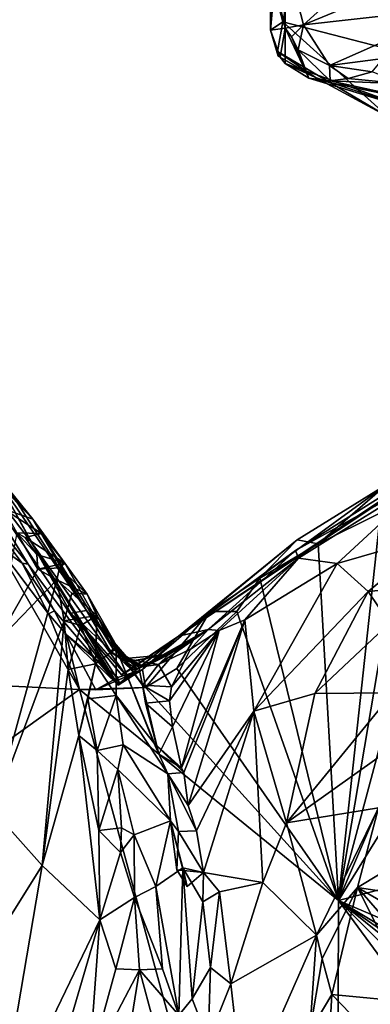
# Model space of a CAD drawing. Units: metres. Extents: x 22.8 to 26.8, y -10.2 to 9.8.
# Drawn here: x 24.6 to 25, y 2 to 3 of the extents above; entities that cross this region are included whole.
import ezdxf

# ---------------------------------------------------------------- set-up
doc = ezdxf.new("R2010")
doc.units = ezdxf.units.M

msp = doc.modelspace()

# ---------------------------------------------------------------- linework, layer by layer
at = {"layer": '1'}
for points in [[(24.9319, 3.14396, 4.10726), (24.99818, 3.22388, 4.10059), (25.3895, 2.92225, 4.08977)], [(24.89539, 3.06729, 4.1097), (24.9319, 3.14396, 4.10726), (25.06885, 2.92255, 4.10641)], [(25.06885, 2.92255, 4.10641), (24.9319, 3.14396, 4.10726), (25.17661, 2.8648, 4.10269)], [(25.17661, 2.8648, 4.10269), (24.9319, 3.14396, 4.10726), (25.3895, 2.92225, 4.08977)], [(24.87666, 2.97219, 4.11389), (24.86822, 3.00466, 4.12027), (24.89539, 3.06729, 4.1097)], [(24.87666, 2.97219, 4.11389), (24.89539, 3.06729, 4.1097), (25.06885, 2.92255, 4.10641)], [(24.86489, 3.02643, 4.16484), (24.87898, 2.9663, 4.41216), (24.87599, 3.04925, 4.28913)], [(24.87599, 3.04925, 4.28913), (24.87898, 2.9663, 4.41216), (24.87915, 3.03704, 4.33263)], [(24.87915, 3.03704, 4.33263), (24.89674, 2.96945, 4.46926), (24.97622, 3.04184, 4.44875)], [(24.97622, 3.04184, 4.44875), (24.89674, 2.96945, 4.46926), (25.0416, 3.02948, 4.55632)], [(24.87915, 3.03704, 4.33263), (24.87898, 2.9663, 4.41216), (24.89674, 2.96945, 4.46926)], [(24.86484, 2.96434, 4.1306), (24.86489, 3.02643, 4.16484), (24.86822, 3.00466, 4.12027)], [(24.87898, 2.9663, 4.41216), (24.86489, 3.02643, 4.16484), (24.86484, 2.96434, 4.1306)], [(24.89674, 2.96945, 4.46926), (25.04943, 2.98646, 4.64234), (25.0416, 3.02948, 4.55632)], [(24.86484, 2.96434, 4.1306), (24.86822, 3.00466, 4.12027), (24.87666, 2.97219, 4.11389)], [(25.04943, 2.98646, 4.64234), (24.89674, 2.96945, 4.46926), (24.92193, 2.92988, 4.59312)], [(25.04943, 2.98646, 4.64234), (24.92193, 2.92988, 4.59312), (24.97362, 2.93685, 4.65399)], [(24.87157, 2.9437, 4.11448), (24.86484, 2.96434, 4.1306), (24.87666, 2.97219, 4.11389)], [(24.87898, 2.9663, 4.41216), (24.86484, 2.96434, 4.1306), (24.87424, 2.93793, 4.24139)], [(24.87157, 2.9437, 4.11448), (24.87666, 2.97219, 4.11389), (24.97849, 2.88043, 4.11761)], [(24.87898, 2.9663, 4.41216), (24.87424, 2.93793, 4.24139), (24.87903, 2.93198, 4.27888)], [(24.87666, 2.97219, 4.11389), (25.06885, 2.92255, 4.10641), (24.97849, 2.88043, 4.11761)], [(24.87898, 2.9663, 4.41216), (24.88498, 2.95769, 4.44377), (24.89674, 2.96945, 4.46926)], [(24.88498, 2.95769, 4.44377), (24.87898, 2.9663, 4.41216), (24.9019, 2.91767, 4.42152)], [(24.87898, 2.9663, 4.41216), (24.87903, 2.93198, 4.27888), (24.9019, 2.91767, 4.42152)], [(24.88498, 2.95769, 4.44377), (24.89147, 2.9451, 4.48408), (24.89674, 2.96945, 4.46926)], [(24.89147, 2.9451, 4.48408), (24.92193, 2.92988, 4.59312), (24.89674, 2.96945, 4.46926)], [(24.86484, 2.96434, 4.1306), (24.87157, 2.9437, 4.11448), (24.87209, 2.93915, 4.15796)], [(24.86484, 2.96434, 4.1306), (24.87209, 2.93915, 4.15796), (24.87424, 2.93793, 4.24139)], [(24.89147, 2.9451, 4.48408), (24.88498, 2.95769, 4.44377), (24.9019, 2.91767, 4.42152)], [(24.87157, 2.9437, 4.11448), (24.90819, 2.91835, 4.14896), (24.87209, 2.93915, 4.15796)], [(24.87157, 2.9437, 4.11448), (24.97849, 2.88043, 4.11761), (24.90819, 2.91835, 4.14896)], [(24.90819, 2.91835, 4.14896), (24.87424, 2.93793, 4.24139), (24.87209, 2.93915, 4.15796)], [(24.90819, 2.91835, 4.14896), (24.87903, 2.93198, 4.27888), (24.87424, 2.93793, 4.24139)], [(24.89147, 2.9451, 4.48408), (24.9019, 2.91767, 4.42152), (24.92238, 2.91508, 4.58422)], [(24.92193, 2.92988, 4.59312), (24.89147, 2.9451, 4.48408), (24.92238, 2.91508, 4.58422)], [(25.00727, 2.88577, 4.21447), (24.87903, 2.93198, 4.27888), (24.90819, 2.91835, 4.14896)], [(24.9019, 2.91767, 4.42152), (24.87903, 2.93198, 4.27888), (25.00727, 2.88577, 4.21447)], [(24.92193, 2.92988, 4.59312), (24.96316, 2.92397, 4.64677), (24.97362, 2.93685, 4.65399)], [(24.92193, 2.92988, 4.59312), (24.92238, 2.91508, 4.58422), (24.93978, 2.91737, 4.61497)], [(24.92193, 2.92988, 4.59312), (24.93978, 2.91737, 4.61497), (24.96316, 2.92397, 4.64677)], [(24.97849, 2.88043, 4.11761), (25.00727, 2.88577, 4.21447), (24.90819, 2.91835, 4.14896)], [(24.93978, 2.91737, 4.61497), (24.99259, 2.91209, 4.62765), (24.96316, 2.92397, 4.64677)], [(24.9019, 2.91767, 4.42152), (25.00727, 2.88577, 4.21447), (25.08126, 2.88041, 4.42003)], [(25.08126, 2.88041, 4.42003), (24.92238, 2.91508, 4.58422), (24.9019, 2.91767, 4.42152)], [(24.99259, 2.91209, 4.62765), (24.93978, 2.91737, 4.61497), (24.92238, 2.91508, 4.58422)], [(24.92238, 2.91508, 4.58422), (25.08126, 2.88041, 4.42003), (24.99259, 2.91209, 4.62765)], [(25.22642, 2.59965, 4.10642), (24.93064, 2.12132, 4.13478), (25.12198, 2.56839, 4.11227)], [(25.22642, 2.59965, 4.10642), (25.75083, 2.33773, 4.08806), (24.93064, 2.12132, 4.13478)], [(24.55746, 2.53672, 4.14706), (24.55243, 2.57464, 4.26927), (24.63025, 2.44706, 4.18361)], [(24.55243, 2.57464, 4.26927), (24.59914, 2.5307, 4.43184), (24.63373, 2.46812, 4.36986)], [(24.63025, 2.44706, 4.18361), (24.55243, 2.57464, 4.26927), (24.71752, 2.32993, 4.18886)], [(24.55243, 2.57464, 4.26927), (24.63373, 2.46812, 4.36986), (24.71752, 2.32993, 4.18886)], [(24.97755, 2.5244, 4.13754), (24.7758, 2.37745, 4.58576), (25.08465, 2.58261, 4.62022)], [(24.7758, 2.37745, 4.58576), (25.05862, 2.56705, 4.85721), (25.08465, 2.58261, 4.62022)], [(24.7758, 2.37745, 4.58576), (24.88886, 2.4602, 4.91704), (25.05862, 2.56705, 4.85721)], [(25.05862, 2.56705, 4.85721), (24.88886, 2.4602, 4.91704), (25.02509, 2.53623, 5.18634)], [(24.93064, 2.12132, 4.13478), (25.04265, 2.54087, 4.11696), (25.12198, 2.56839, 4.11227)], [(24.62468, 2.44805, 4.1514), (24.59927, 2.46578, 4.14132), (24.55746, 2.53672, 4.14706)], [(24.63025, 2.44706, 4.18361), (24.62468, 2.44805, 4.1514), (24.55746, 2.53672, 4.14706)], [(24.61176, 2.51927, 4.59246), (24.59555, 2.53679, 4.72731), (24.635, 2.49048, 4.8245)], [(24.59555, 2.53679, 4.72731), (24.59948, 2.52933, 4.75889), (24.635, 2.49048, 4.8245)], [(24.93064, 2.12132, 4.13478), (24.99942, 2.52887, 4.12288), (25.04265, 2.54087, 4.11696)], [(24.63373, 2.46812, 4.36986), (24.59914, 2.5307, 4.43184), (24.6715, 2.39974, 4.3927)], [(24.61176, 2.51927, 4.59246), (24.68664, 2.40209, 4.75574), (24.59914, 2.5307, 4.43184)], [(24.59914, 2.5307, 4.43184), (24.68664, 2.40209, 4.75574), (24.6715, 2.39974, 4.3927)], [(24.635, 2.49048, 4.8245), (24.59948, 2.52933, 4.75889), (24.61411, 2.51212, 4.7912)], [(24.88886, 2.4602, 4.91704), (24.89196, 2.45275, 5.14131), (25.02509, 2.53623, 5.18634)], [(24.89196, 2.45275, 5.14131), (24.92934, 2.44783, 5.2574), (25.02509, 2.53623, 5.18634)], [(25.02509, 2.53623, 5.18634), (24.92934, 2.44783, 5.2574), (25.02566, 2.4753, 5.34751)], [(24.9713, 2.49679, 4.12074), (24.99942, 2.52887, 4.12288), (24.93064, 2.12132, 4.13478)], [(24.61176, 2.51927, 4.59246), (24.635, 2.49048, 4.8245), (24.68664, 2.40209, 4.75574)], [(24.89048, 2.4705, 4.14349), (24.7758, 2.37745, 4.58576), (24.97755, 2.5244, 4.13754)], [(24.89048, 2.4705, 4.14349), (24.97755, 2.5244, 4.13754), (24.91088, 2.46664, 4.12578)], [(24.91088, 2.46664, 4.12578), (24.97755, 2.5244, 4.13754), (24.9713, 2.49679, 4.12074)], [(24.61411, 2.51212, 4.7912), (24.60644, 2.50062, 4.83173), (24.635, 2.49048, 4.8245)], [(24.60644, 2.50062, 4.83173), (24.61938, 2.47726, 4.87618), (24.64312, 2.47676, 4.8729)], [(24.635, 2.49048, 4.8245), (24.60644, 2.50062, 4.83173), (24.64312, 2.47676, 4.8729)], [(24.64312, 2.47676, 4.8729), (24.66582, 2.44804, 4.94837), (24.635, 2.49048, 4.8245)], [(24.635, 2.49048, 4.8245), (24.66582, 2.44804, 4.94837), (24.71217, 2.3653, 4.93325)], [(24.635, 2.49048, 4.8245), (24.71217, 2.3653, 4.93325), (24.71076, 2.36153, 4.86503)], [(24.635, 2.49048, 4.8245), (24.71076, 2.36153, 4.86503), (24.68664, 2.40209, 4.75574)], [(24.91088, 2.46664, 4.12578), (24.9713, 2.49679, 4.12074), (24.93064, 2.12132, 4.13478)], [(24.61938, 2.47726, 4.87618), (24.59861, 2.37041, 4.94636), (24.63961, 2.44208, 4.96663)], [(24.61938, 2.47726, 4.87618), (24.62745, 2.47282, 4.90407), (24.64312, 2.47676, 4.8729)], [(24.63874, 2.4564, 4.94771), (24.61938, 2.47726, 4.87618), (24.63961, 2.44208, 4.96663)], [(24.62745, 2.47282, 4.90407), (24.61938, 2.47726, 4.87618), (24.63874, 2.4564, 4.94771)], [(24.62745, 2.47282, 4.90407), (24.66582, 2.44804, 4.94837), (24.64312, 2.47676, 4.8729)], [(24.62745, 2.47282, 4.90407), (24.63874, 2.4564, 4.94771), (24.66582, 2.44804, 4.94837)], [(24.89048, 2.4705, 4.14349), (24.80616, 2.40126, 4.14541), (24.7758, 2.37745, 4.58576)], [(24.89048, 2.4705, 4.14349), (24.85445, 2.43339, 4.12938), (24.80616, 2.40126, 4.14541)], [(24.85445, 2.43339, 4.12938), (24.89048, 2.4705, 4.14349), (24.91088, 2.46664, 4.12578)], [(24.92934, 2.44783, 5.2574), (24.95937, 2.42056, 5.3623), (25.02566, 2.4753, 5.34751)], [(25.02566, 2.4753, 5.34751), (24.95937, 2.42056, 5.3623), (25.07343, 2.43231, 5.45911)], [(24.68005, 2.32577, 4.13842), (24.18382, 2.35014, 4.15942), (24.59927, 2.46578, 4.14132)], [(24.59927, 2.46578, 4.14132), (24.62468, 2.44805, 4.1514), (24.6499, 2.39907, 4.15023)], [(24.59927, 2.46578, 4.14132), (24.6499, 2.39907, 4.15023), (24.68005, 2.32577, 4.13842)], [(24.63373, 2.46812, 4.36986), (24.72619, 2.33797, 4.3422), (24.71889, 2.33182, 4.27006)], [(24.63373, 2.46812, 4.36986), (24.6715, 2.39974, 4.3927), (24.72619, 2.33797, 4.3422)], [(24.63373, 2.46812, 4.36986), (24.71889, 2.33182, 4.27006), (24.71752, 2.32993, 4.18886)], [(24.7758, 2.37745, 4.58576), (24.8045, 2.3837, 4.94298), (24.88886, 2.4602, 4.91704)], [(24.88886, 2.4602, 4.91704), (24.8045, 2.3837, 4.94298), (24.89196, 2.45275, 5.14131)], [(24.85445, 2.43339, 4.12938), (24.91088, 2.46664, 4.12578), (24.93064, 2.12132, 4.13478)], [(24.66582, 2.44804, 4.94837), (24.63874, 2.4564, 4.94771), (24.63961, 2.44208, 4.96663)], [(24.8045, 2.3837, 4.94298), (24.81506, 2.38276, 5.10473), (24.89196, 2.45275, 5.14131)], [(24.81506, 2.38276, 5.10473), (24.83995, 2.3931, 5.17177), (24.89196, 2.45275, 5.14131)], [(24.83995, 2.3931, 5.17177), (24.92934, 2.44783, 5.2574), (24.89196, 2.45275, 5.14131)], [(24.63961, 2.44208, 4.96663), (24.59861, 2.37041, 4.94636), (24.65793, 2.43192, 5.03587)], [(24.62468, 2.44805, 4.1514), (24.63025, 2.44706, 4.18361), (24.65574, 2.40178, 4.1928)], [(24.6499, 2.39907, 4.15023), (24.62468, 2.44805, 4.1514), (24.65574, 2.40178, 4.1928)], [(24.65574, 2.40178, 4.1928), (24.63025, 2.44706, 4.18361), (24.71752, 2.32993, 4.18886)], [(24.63961, 2.44208, 4.96663), (24.66068, 2.44358, 5.00477), (24.66582, 2.44804, 4.94837)], [(24.66068, 2.44358, 5.00477), (24.63961, 2.44208, 4.96663), (24.65793, 2.43192, 5.03587)], [(24.66068, 2.44358, 5.00477), (24.65793, 2.43192, 5.03587), (24.68746, 2.41788, 5.03993)], [(24.66582, 2.44804, 4.94837), (24.66068, 2.44358, 5.00477), (24.68746, 2.41788, 5.03993)], [(24.66582, 2.44804, 4.94837), (24.68746, 2.41788, 5.03993), (24.71217, 2.3653, 4.93325)], [(24.83995, 2.3931, 5.17177), (24.84862, 2.30468, 5.32295), (24.92934, 2.44783, 5.2574)], [(24.92934, 2.44783, 5.2574), (24.84862, 2.30468, 5.32295), (24.95937, 2.42056, 5.3623)], [(24.59861, 2.37041, 4.94636), (24.59653, 2.20812, 5.12293), (24.65793, 2.43192, 5.03587)], [(24.65793, 2.43192, 5.03587), (24.59653, 2.20812, 5.12293), (24.6651, 2.39211, 5.12668)], [(24.65793, 2.43192, 5.03587), (24.6651, 2.39211, 5.12668), (24.67252, 2.41907, 5.08358)], [(24.65793, 2.43192, 5.03587), (24.67252, 2.41907, 5.08358), (24.68746, 2.41788, 5.03993)], [(24.83218, 2.40137, 4.12988), (24.80616, 2.40126, 4.14541), (24.85445, 2.43339, 4.12938)], [(24.83218, 2.40137, 4.12988), (24.85445, 2.43339, 4.12938), (24.93064, 2.12132, 4.13478)], [(24.95937, 2.42056, 5.3623), (24.97993, 2.38998, 5.41999), (25.07343, 2.43231, 5.45911)], [(24.67252, 2.41907, 5.08358), (24.6651, 2.39211, 5.12668), (24.69684, 2.39747, 5.11483)], [(24.68746, 2.41788, 5.03993), (24.67252, 2.41907, 5.08358), (24.69684, 2.39747, 5.11483)], [(24.68746, 2.41788, 5.03993), (24.69684, 2.39747, 5.11483), (24.71936, 2.36186, 5.06678)], [(24.71217, 2.3653, 4.93325), (24.68746, 2.41788, 5.03993), (24.71936, 2.36186, 5.06678)], [(24.84862, 2.30468, 5.32295), (24.90761, 2.32192, 5.3942), (24.95937, 2.42056, 5.3623)], [(24.95937, 2.42056, 5.3623), (24.90761, 2.32192, 5.3942), (24.97993, 2.38998, 5.41999)], [(24.66704, 2.3788, 4.16269), (24.6499, 2.39907, 4.15023), (24.65574, 2.40178, 4.1928)], [(24.68005, 2.32577, 4.13842), (24.6499, 2.39907, 4.15023), (24.66704, 2.3788, 4.16269)], [(24.66704, 2.3788, 4.16269), (24.65574, 2.40178, 4.1928), (24.71752, 2.32993, 4.18886)], [(24.6651, 2.39211, 5.12668), (24.68141, 2.38771, 5.14999), (24.69684, 2.39747, 5.11483)], [(24.6715, 2.39974, 4.3927), (24.68664, 2.40209, 4.75574), (24.72969, 2.34528, 4.65031)], [(24.6715, 2.39974, 4.3927), (24.72062, 2.3398, 4.39748), (24.72619, 2.33797, 4.3422)], [(24.72387, 2.34154, 4.52181), (24.6715, 2.39974, 4.3927), (24.72969, 2.34528, 4.65031)], [(24.72387, 2.34154, 4.52181), (24.72062, 2.3398, 4.39748), (24.6715, 2.39974, 4.3927)], [(24.69684, 2.39747, 5.11483), (24.68141, 2.38771, 5.14999), (24.69548, 2.35046, 5.21716)], [(24.72969, 2.34528, 4.65031), (24.68664, 2.40209, 4.75574), (24.73588, 2.34537, 4.76171)], [(24.73588, 2.34537, 4.76171), (24.68664, 2.40209, 4.75574), (24.71076, 2.36153, 4.86503)], [(24.69684, 2.39747, 5.11483), (24.69548, 2.35046, 5.21716), (24.7154, 2.36551, 5.14451)], [(24.71936, 2.36186, 5.06678), (24.69684, 2.39747, 5.11483), (24.7154, 2.36551, 5.14451)], [(24.74393, 2.32746, 4.13392), (24.74109, 2.34498, 4.1501), (24.80616, 2.40126, 4.14541)], [(24.74109, 2.34498, 4.1501), (24.7758, 2.37745, 4.58576), (24.80616, 2.40126, 4.14541)], [(24.74393, 2.32746, 4.13392), (24.80616, 2.40126, 4.14541), (24.77419, 2.34616, 4.1318)], [(24.77419, 2.34616, 4.1318), (24.80616, 2.40126, 4.14541), (24.83218, 2.40137, 4.12988)], [(24.77419, 2.34616, 4.1318), (24.83218, 2.40137, 4.12988), (24.93064, 2.12132, 4.13478)], [(24.6651, 2.39211, 5.12668), (24.59653, 2.20812, 5.12293), (24.64392, 2.15537, 5.28379)], [(24.66906, 2.34512, 5.19395), (24.6651, 2.39211, 5.12668), (24.64392, 2.15537, 5.28379)], [(24.6651, 2.39211, 5.12668), (24.66906, 2.34512, 5.19395), (24.68141, 2.38771, 5.14999)], [(24.68141, 2.38771, 5.14999), (24.66906, 2.34512, 5.19395), (24.69548, 2.35046, 5.21716)], [(24.77862, 2.24992, 5.19528), (24.78087, 2.24527, 5.21205), (24.83995, 2.3931, 5.17177)], [(24.81506, 2.38276, 5.10473), (24.77862, 2.24992, 5.19528), (24.83995, 2.3931, 5.17177)], [(24.78087, 2.24527, 5.21205), (24.78505, 2.21321, 5.25416), (24.83995, 2.3931, 5.17177)], [(24.83995, 2.3931, 5.17177), (24.78505, 2.21321, 5.25416), (24.84862, 2.30468, 5.32295)], [(24.97993, 2.38998, 5.41999), (24.90761, 2.32192, 5.3942), (24.98302, 2.3226, 5.4682)], [(24.68005, 2.32577, 4.13842), (24.66704, 2.3788, 4.16269), (24.69588, 2.32521, 4.13984)], [(24.69588, 2.32521, 4.13984), (24.66704, 2.3788, 4.16269), (24.71701, 2.33743, 4.16109)], [(24.66704, 2.3788, 4.16269), (24.71752, 2.32993, 4.18886), (24.71701, 2.33743, 4.16109)], [(24.72619, 2.33797, 4.3422), (24.72062, 2.3398, 4.39748), (24.7758, 2.37745, 4.58576)], [(24.72062, 2.3398, 4.39748), (24.72387, 2.34154, 4.52181), (24.7758, 2.37745, 4.58576)], [(24.72387, 2.34154, 4.52181), (24.72969, 2.34528, 4.65031), (24.7758, 2.37745, 4.58576)], [(24.72619, 2.33797, 4.3422), (24.7758, 2.37745, 4.58576), (24.74109, 2.34498, 4.1501)], [(24.72969, 2.34528, 4.65031), (24.73588, 2.34537, 4.76171), (24.7758, 2.37745, 4.58576)], [(24.73588, 2.34537, 4.76171), (24.8045, 2.3837, 4.94298), (24.7758, 2.37745, 4.58576)], [(24.73588, 2.34537, 4.76171), (24.74156, 2.3481, 4.81279), (24.8045, 2.3837, 4.94298)], [(24.74156, 2.3481, 4.81279), (24.74255, 2.34742, 4.87501), (24.8045, 2.3837, 4.94298)], [(24.74255, 2.34742, 4.87501), (24.76639, 2.35971, 4.96288), (24.8045, 2.3837, 4.94298)], [(24.76639, 2.35971, 4.96288), (24.75636, 2.34994, 5.00989), (24.8045, 2.3837, 4.94298)], [(24.75636, 2.34994, 5.00989), (24.78732, 2.36485, 5.05573), (24.8045, 2.3837, 4.94298)], [(24.76884, 2.32819, 5.05252), (24.767, 2.31474, 5.07389), (24.81506, 2.38276, 5.10473)], [(24.767, 2.31474, 5.07389), (24.76998, 2.2896, 5.1236), (24.81506, 2.38276, 5.10473)], [(24.76884, 2.32819, 5.05252), (24.81506, 2.38276, 5.10473), (24.78732, 2.36485, 5.05573)], [(24.76998, 2.2896, 5.1236), (24.77862, 2.24992, 5.19528), (24.81506, 2.38276, 5.10473)], [(24.78732, 2.36485, 5.05573), (24.81506, 2.38276, 5.10473), (24.8045, 2.3837, 4.94298)], [(24.7154, 2.36551, 5.14451), (24.69548, 2.35046, 5.21716), (24.71534, 2.31973, 5.25587)], [(24.71076, 2.36153, 4.86503), (24.71217, 2.3653, 4.93325), (24.74255, 2.34742, 4.87501)], [(24.72748, 2.35289, 4.98226), (24.71217, 2.3653, 4.93325), (24.72424, 2.35555, 4.99982)], [(24.74255, 2.34742, 4.87501), (24.71217, 2.3653, 4.93325), (24.72748, 2.35289, 4.98226)], [(24.71217, 2.3653, 4.93325), (24.71936, 2.36186, 5.06678), (24.72424, 2.35555, 4.99982)], [(24.7154, 2.36551, 5.14451), (24.71534, 2.31973, 5.25587), (24.75192, 2.2739, 5.22147)], [(24.71936, 2.36186, 5.06678), (24.7154, 2.36551, 5.14451), (24.74088, 2.32998, 5.07403)], [(24.74088, 2.32998, 5.07403), (24.7154, 2.36551, 5.14451), (24.75662, 2.26293, 5.19961)], [(24.75662, 2.26293, 5.19961), (24.7154, 2.36551, 5.14451), (24.75192, 2.2739, 5.22147)], [(24.75636, 2.34994, 5.00989), (24.76884, 2.32819, 5.05252), (24.78732, 2.36485, 5.05573)], [(24.71076, 2.36153, 4.86503), (24.74156, 2.3481, 4.81279), (24.73588, 2.34537, 4.76171)], [(24.74156, 2.3481, 4.81279), (24.71076, 2.36153, 4.86503), (24.74255, 2.34742, 4.87501)], [(24.72424, 2.35555, 4.99982), (24.71936, 2.36186, 5.06678), (24.7375, 2.34736, 5.0199)], [(24.7375, 2.34736, 5.0199), (24.71936, 2.36186, 5.06678), (24.74088, 2.32998, 5.07403)], [(24.72748, 2.35289, 4.98226), (24.72424, 2.35555, 4.99982), (24.76639, 2.35971, 4.96288)], [(24.72424, 2.35555, 4.99982), (24.75636, 2.34994, 5.00989), (24.76639, 2.35971, 4.96288)], [(24.72424, 2.35555, 4.99982), (24.7375, 2.34736, 5.0199), (24.75636, 2.34994, 5.00989)], [(24.74255, 2.34742, 4.87501), (24.72748, 2.35289, 4.98226), (24.76639, 2.35971, 4.96288)], [(23.9796, 1.82413, 4.18508), (24.18382, 2.35014, 4.15942), (24.68005, 2.32577, 4.13842)], [(24.66906, 2.34512, 5.19395), (24.67941, 2.28109, 5.29775), (24.69548, 2.35046, 5.21716)], [(24.69548, 2.35046, 5.21716), (24.67941, 2.28109, 5.29775), (24.68791, 2.31649, 5.26467)], [(24.69548, 2.35046, 5.21716), (24.68791, 2.31649, 5.26467), (24.71534, 2.31973, 5.25587)], [(24.75636, 2.34994, 5.00989), (24.7375, 2.34736, 5.0199), (24.74088, 2.32998, 5.07403)], [(24.75636, 2.34994, 5.00989), (24.74088, 2.32998, 5.07403), (24.76884, 2.32819, 5.05252)], [(24.74393, 2.32746, 4.13392), (24.77419, 2.34616, 4.1318), (24.93064, 2.12132, 4.13478)], [(24.66906, 2.34512, 5.19395), (24.64392, 2.15537, 5.28379), (24.67941, 2.28109, 5.29775)], [(24.69588, 2.32521, 4.13984), (24.71701, 2.33743, 4.16109), (24.74109, 2.34498, 4.1501)], [(24.74393, 2.32746, 4.13392), (24.69588, 2.32521, 4.13984), (24.74109, 2.34498, 4.1501)], [(24.71701, 2.33743, 4.16109), (24.71752, 2.32993, 4.18886), (24.74109, 2.34498, 4.1501)], [(24.71752, 2.32993, 4.18886), (24.71889, 2.33182, 4.27006), (24.74109, 2.34498, 4.1501)], [(24.71889, 2.33182, 4.27006), (24.72619, 2.33797, 4.3422), (24.74109, 2.34498, 4.1501)], [(24.93064, 2.12132, 4.13478), (25.75083, 2.33773, 4.08806), (25.41254, 1.91495, 4.11759)], [(24.68005, 2.32577, 4.13842), (24.69588, 2.32521, 4.13984), (24.74393, 2.32746, 4.13392)], [(24.68005, 2.32577, 4.13842), (24.74393, 2.32746, 4.13392), (24.93064, 2.12132, 4.13478)], [(24.74398, 2.31236, 5.08124), (24.74088, 2.32998, 5.07403), (24.75662, 2.26293, 5.19961)], [(24.767, 2.31474, 5.07389), (24.76884, 2.32819, 5.05252), (24.74088, 2.32998, 5.07403)], [(24.767, 2.31474, 5.07389), (24.74088, 2.32998, 5.07403), (24.74398, 2.31236, 5.08124)], [(23.9796, 1.82413, 4.18508), (24.68005, 2.32577, 4.13842), (24.92831, 1.41176, 4.15563)], [(24.68005, 2.32577, 4.13842), (24.93064, 2.12132, 4.13478), (24.92831, 1.41176, 4.15563)], [(24.68791, 2.31649, 5.26467), (24.69725, 2.26653, 5.34741), (24.71534, 2.31973, 5.25587)], [(24.71534, 2.31973, 5.25587), (24.69725, 2.26653, 5.34741), (24.72215, 2.27208, 5.32918)], [(24.71534, 2.31973, 5.25587), (24.72215, 2.27208, 5.32918), (24.76551, 2.24391, 5.23879)], [(24.71534, 2.31973, 5.25587), (24.76551, 2.24391, 5.23879), (24.75192, 2.2739, 5.22147)], [(24.90761, 2.32192, 5.3942), (24.84862, 2.30468, 5.32295), (24.88031, 2.19668, 5.43174)], [(24.90761, 2.32192, 5.3942), (24.88031, 2.19668, 5.43174), (24.98302, 2.3226, 5.4682)], [(24.98302, 2.3226, 5.4682), (24.88031, 2.19668, 5.43174), (25.03356, 2.30595, 5.511)], [(24.69725, 2.26653, 5.34741), (24.68791, 2.31649, 5.26467), (24.67941, 2.28109, 5.29775)], [(24.76998, 2.2896, 5.1236), (24.767, 2.31474, 5.07389), (24.74398, 2.31236, 5.08124)], [(24.74398, 2.31236, 5.08124), (24.75662, 2.26293, 5.19961), (24.76998, 2.2896, 5.1236)], [(24.84862, 2.30468, 5.32295), (24.78505, 2.21321, 5.25416), (24.79333, 2.18887, 5.29376)], [(24.79333, 2.18887, 5.29376), (24.79995, 2.14844, 5.3359), (24.84862, 2.30468, 5.32295)], [(24.84862, 2.30468, 5.32295), (24.79995, 2.14844, 5.3359), (24.85726, 2.13872, 5.42287)], [(24.84862, 2.30468, 5.32295), (24.85726, 2.13872, 5.42287), (24.88031, 2.19668, 5.43174)], [(24.88031, 2.19668, 5.43174), (24.96933, 2.2112, 5.49054), (25.03356, 2.30595, 5.511)], [(24.75662, 2.26293, 5.19961), (24.77862, 2.24992, 5.19528), (24.76998, 2.2896, 5.1236)], [(24.64392, 2.15537, 5.28379), (24.69971, 2.10272, 5.48277), (24.67941, 2.28109, 5.29775)], [(24.67941, 2.28109, 5.29775), (24.69971, 2.10272, 5.48277), (24.69875, 2.189, 5.42601)], [(24.67941, 2.28109, 5.29775), (24.69875, 2.189, 5.42601), (24.69725, 2.26653, 5.34741)], [(24.69725, 2.26653, 5.34741), (24.71714, 2.24824, 5.37885), (24.72215, 2.27208, 5.32918)], [(24.71714, 2.24824, 5.37885), (24.76805, 2.19864, 5.31194), (24.72215, 2.27208, 5.32918)], [(24.72215, 2.27208, 5.32918), (24.76805, 2.19864, 5.31194), (24.76551, 2.24391, 5.23879)], [(24.75192, 2.2739, 5.22147), (24.76551, 2.24391, 5.23879), (24.78087, 2.24527, 5.21205)], [(24.75192, 2.2739, 5.22147), (24.78087, 2.24527, 5.21205), (24.77862, 2.24992, 5.19528)], [(24.75662, 2.26293, 5.19961), (24.75192, 2.2739, 5.22147), (24.77862, 2.24992, 5.19528)], [(24.69725, 2.26653, 5.34741), (24.69875, 2.189, 5.42601), (24.71714, 2.24824, 5.37885)], [(24.71714, 2.24824, 5.37885), (24.69875, 2.189, 5.42601), (24.72048, 2.19157, 5.44455)], [(24.71714, 2.24824, 5.37885), (24.72048, 2.19157, 5.44455), (24.73274, 2.18496, 5.44811)], [(24.71714, 2.24824, 5.37885), (24.73274, 2.18496, 5.44811), (24.76805, 2.19864, 5.31194)], [(24.76551, 2.24391, 5.23879), (24.78505, 2.21321, 5.25416), (24.78087, 2.24527, 5.21205)], [(24.76551, 2.24391, 5.23879), (24.76805, 2.19864, 5.31194), (24.77567, 2.18815, 5.28428)], [(24.76551, 2.24391, 5.23879), (24.77567, 2.18815, 5.28428), (24.79333, 2.18887, 5.29376)], [(24.76551, 2.24391, 5.23879), (24.79333, 2.18887, 5.29376), (24.78505, 2.21321, 5.25416)], [(24.59653, 2.20812, 5.12293), (24.57768, 2.05011, 5.22791), (24.64392, 2.15537, 5.28379)], [(24.88031, 2.19668, 5.43174), (24.90918, 2.08772, 5.46749), (24.96933, 2.2112, 5.49054)], [(24.96933, 2.2112, 5.49054), (24.90918, 2.08772, 5.46749), (24.94877, 2.134, 5.4687)], [(24.96933, 2.2112, 5.49054), (24.94877, 2.134, 5.4687), (25.05204, 2.19614, 5.4347)], [(24.73274, 2.18496, 5.44811), (24.75371, 2.13476, 5.47096), (24.76805, 2.19864, 5.31194)], [(24.76805, 2.19864, 5.31194), (24.75371, 2.13476, 5.47096), (24.77999, 2.15294, 5.35137)], [(24.78406, 2.13494, 5.32382), (24.76805, 2.19864, 5.31194), (24.77999, 2.15294, 5.35137)], [(24.76805, 2.19864, 5.31194), (24.77416, 2.15098, 5.30054), (24.77567, 2.18815, 5.28428)], [(24.76805, 2.19864, 5.31194), (24.78406, 2.13494, 5.32382), (24.77416, 2.15098, 5.30054)], [(24.88031, 2.19668, 5.43174), (24.85726, 2.13872, 5.42287), (24.90918, 2.08772, 5.46749)], [(25.05204, 2.19614, 5.4347), (24.94877, 2.134, 5.4687), (25.04226, 2.11932, 5.39293)], [(24.72048, 2.19157, 5.44455), (24.69875, 2.189, 5.42601), (24.71958, 2.16795, 5.46539)], [(24.69875, 2.189, 5.42601), (24.69971, 2.10272, 5.48277), (24.71958, 2.16795, 5.46539)], [(24.72048, 2.19157, 5.44455), (24.71958, 2.16795, 5.46539), (24.73274, 2.18496, 5.44811)], [(24.71958, 2.16795, 5.46539), (24.73316, 2.1243, 5.4982), (24.73274, 2.18496, 5.44811)], [(24.73274, 2.18496, 5.44811), (24.73316, 2.1243, 5.4982), (24.75371, 2.13476, 5.47096)], [(24.79995, 2.14844, 5.3359), (24.77567, 2.18815, 5.28428), (24.77416, 2.15098, 5.30054)], [(24.77567, 2.18815, 5.28428), (24.79995, 2.14844, 5.3359), (24.79333, 2.18887, 5.29376)], [(24.69971, 2.10272, 5.48277), (24.73316, 2.1243, 5.4982), (24.71958, 2.16795, 5.46539)], [(24.57768, 2.05011, 5.22791), (24.59937, 1.89483, 5.38147), (24.64392, 2.15537, 5.28379)], [(24.64392, 2.15537, 5.28379), (24.59937, 1.89483, 5.38147), (24.69971, 2.10272, 5.48277)], [(24.77999, 2.15294, 5.35137), (24.75371, 2.13476, 5.47096), (24.77595, 2.01034, 5.52445)], [(24.79995, 2.14844, 5.3359), (24.77416, 2.15098, 5.30054), (24.78406, 2.13494, 5.32382)], [(24.78913, 2.02619, 5.41928), (24.77999, 2.15294, 5.35137), (24.77595, 2.01034, 5.52445)], [(24.77999, 2.15294, 5.35137), (24.78913, 2.02619, 5.41928), (24.79939, 2.12018, 5.35773)], [(24.79995, 2.14844, 5.3359), (24.77999, 2.15294, 5.35137), (24.79939, 2.12018, 5.35773)], [(24.77999, 2.15294, 5.35137), (24.79995, 2.14844, 5.3359), (24.78406, 2.13494, 5.32382)], [(24.79995, 2.14844, 5.3359), (24.79939, 2.12018, 5.35773), (24.81529, 2.12983, 5.36088)], [(24.79995, 2.14844, 5.3359), (24.81529, 2.12983, 5.36088), (24.85726, 2.13872, 5.42287)], [(24.81529, 2.12983, 5.36088), (24.82635, 2.04054, 5.41018), (24.85726, 2.13872, 5.42287)], [(24.85726, 2.13872, 5.42287), (24.82635, 2.04054, 5.41018), (24.90918, 2.08772, 5.46749)], [(24.73316, 2.1243, 5.4982), (24.7602, 2.05501, 5.52955), (24.75371, 2.13476, 5.47096)], [(24.75371, 2.13476, 5.47096), (24.7602, 2.05501, 5.52955), (24.77595, 2.01034, 5.52445)], [(24.79939, 2.12018, 5.35773), (24.80668, 2.05634, 5.39357), (24.81529, 2.12983, 5.36088)], [(24.81529, 2.12983, 5.36088), (24.80668, 2.05634, 5.39357), (24.82635, 2.04054, 5.41018)], [(24.90918, 2.08772, 5.46749), (24.9148, 2.06482, 5.46848), (24.94877, 2.134, 5.4687)], [(24.9148, 2.06482, 5.46848), (24.92407, 2.03044, 5.46026), (24.94877, 2.134, 5.4687)], [(24.94877, 2.134, 5.4687), (24.92407, 2.03044, 5.46026), (25.0051, 2.02256, 5.38232)], [(24.94877, 2.134, 5.4687), (25.0051, 2.02256, 5.38232), (25.01566, 2.05704, 5.38432)], [(24.94877, 2.134, 5.4687), (25.01566, 2.05704, 5.38432), (25.03078, 2.08636, 5.38916)], [(25.04226, 2.11932, 5.39293), (24.94877, 2.134, 5.4687), (25.03078, 2.08636, 5.38916)], [(24.69971, 2.10272, 5.48277), (24.7152, 2.05502, 5.52965), (24.73316, 2.1243, 5.4982)], [(24.73316, 2.1243, 5.4982), (24.7152, 2.05502, 5.52965), (24.73816, 2.05406, 5.54162)], [(24.73316, 2.1243, 5.4982), (24.73816, 2.05406, 5.54162), (24.7602, 2.05501, 5.52955)], [(24.79939, 2.12018, 5.35773), (24.78913, 2.02619, 5.41928), (24.80668, 2.05634, 5.39357)], [(24.93064, 2.12132, 4.13478), (25.20129, 1.75188, 4.13034), (24.92831, 1.41176, 4.15563)], [(25.20129, 1.75188, 4.13034), (24.93064, 2.12132, 4.13478), (25.22066, 1.8314, 4.13004)], [(25.22066, 1.8314, 4.13004), (24.93064, 2.12132, 4.13478), (25.25036, 1.86422, 4.12492)], [(25.25036, 1.86422, 4.12492), (24.93064, 2.12132, 4.13478), (25.29827, 1.86729, 4.12401)], [(25.29827, 1.86729, 4.12401), (24.93064, 2.12132, 4.13478), (25.31757, 1.88892, 4.12025)], [(25.31757, 1.88892, 4.12025), (24.93064, 2.12132, 4.13478), (25.41254, 1.91495, 4.11759)], [(24.59937, 1.89483, 5.38147), (24.6192, 1.82686, 5.4553), (24.69971, 2.10272, 5.48277)], [(24.6192, 1.82686, 5.4553), (24.68937, 1.96119, 5.53026), (24.69971, 2.10272, 5.48277)], [(24.69971, 2.10272, 5.48277), (24.68937, 1.96119, 5.53026), (24.7152, 2.05502, 5.52965)], [(24.90918, 2.08772, 5.46749), (24.82635, 2.04054, 5.41018), (24.83903, 1.9283, 5.42339)], [(24.90918, 2.08772, 5.46749), (24.83903, 1.9283, 5.42339), (24.90283, 1.99451, 5.46372)], [(24.9148, 2.06482, 5.46848), (24.90918, 2.08772, 5.46749), (24.90283, 1.99451, 5.46372)], [(24.9148, 2.06482, 5.46848), (24.90283, 1.99451, 5.46372), (24.92407, 2.03044, 5.46026)], [(24.7152, 2.05502, 5.52965), (24.68937, 1.96119, 5.53026), (24.73816, 2.05406, 5.54162)], [(24.73816, 2.05406, 5.54162), (24.68937, 1.96119, 5.53026), (24.72771, 1.99005, 5.55022)], [(24.73816, 2.05406, 5.54162), (24.72771, 1.99005, 5.55022), (24.75205, 2.00268, 5.55444)], [(24.7602, 2.05501, 5.52955), (24.73816, 2.05406, 5.54162), (24.77595, 2.01034, 5.52445)], [(24.73816, 2.05406, 5.54162), (24.75205, 2.00268, 5.55444), (24.77595, 2.01034, 5.52445)], [(24.80668, 2.05634, 5.39357), (24.78913, 2.02619, 5.41928), (24.80456, 1.98564, 5.41917)], [(24.80668, 2.05634, 5.39357), (24.80456, 1.98564, 5.41917), (24.82635, 2.04054, 5.41018)], [(24.82635, 2.04054, 5.41018), (24.80456, 1.98564, 5.41917), (24.83903, 1.9283, 5.42339)], [(24.80456, 1.98564, 5.41917), (24.78913, 2.02619, 5.41928), (24.77595, 2.01034, 5.52445)], [(24.90283, 1.99451, 5.46372), (24.92061, 1.96668, 5.45111), (24.92407, 2.03044, 5.46026)], [(24.92407, 2.03044, 5.46026), (24.92061, 1.96668, 5.45111), (24.98787, 1.96426, 5.37802)], [(25.0051, 2.02256, 5.38232), (24.92407, 2.03044, 5.46026), (24.98787, 1.96426, 5.37802)]]:
    msp.add_3dface(points, dxfattribs=at)

doc.saveas('drawing.dxf')
